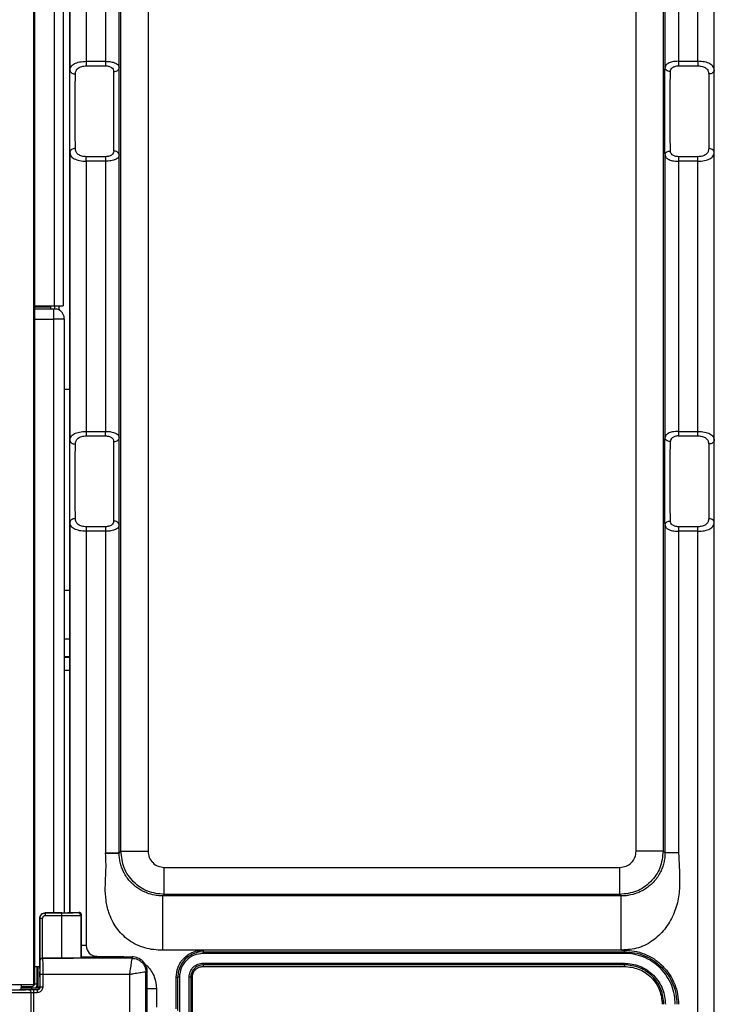
# Model space of a CAD drawing. Units: millimetres. Extents: x 59 to 1388, y 57 to 1231.
# Drawn here: x 1227 to 1355, y 286 to 468 of the extents above; entities that cross this region are included whole.
import ezdxf

# ---------------------------------------------------------------- set-up
doc = ezdxf.new("R2010")
doc.units = ezdxf.units.MM

msp = doc.modelspace()

# ---------------------------------------------------------------- linework, layer by layer
at = {"color": 7, "linetype": 'Continuous', "lineweight": 25}
for p, q in [((1232.98, 415.35), (1232.98, 555.75)), ((1234.58, 555.75), (1234.58, 415.35)), ((1235.78, 303.35), (1235.78, 555.43)), ((1235.81, 555.43), (1235.81, 458.8)), ((1238.81, 555.43), (1238.81, 460.45)), ((1351.76, 460.45), (1351.76, 555.43)), ((1354.76, 458.8), (1354.76, 555.43)), ((1354.78, 198.23), (1354.78, 555.43)), ((1242.39, 537.32), (1242.39, 460.45)), ((1244.89, 459.29), (1244.89, 537.32)), ((1245.22, 314.67), (1245.22, 536.99)), ((1250.22, 536.99), (1250.22, 314.67)), ((1340.34, 314.67), (1340.34, 536.99)), ((1345.34, 536.99), (1345.34, 314.67)), ((1345.68, 459.29), (1345.68, 537.32)), ((1348.18, 537.32), (1348.18, 460.45)), ((1229.1, 526.49), (1229.1, 290.07)), ((1229.3, 290.07), (1229.3, 526.66)), ((1238.81, 460.45), (1242.39, 460.45)), ((1348.18, 460.45), (1351.76, 460.45)), ((1238.81, 459.61), (1242.39, 459.61)), ((1348.18, 459.61), (1351.76, 459.61)), ((1235.81, 443.66), (1235.81, 390.5)), ((1354.76, 390.5), (1354.76, 443.66)), ((1242.39, 442.85), (1238.81, 442.85)), ((1238.81, 442.01), (1238.81, 392.15)), ((1242.39, 442.01), (1238.81, 442.01)), ((1242.39, 442.01), (1242.39, 392.15)), ((1244.89, 390.99), (1244.89, 443.17)), ((1345.68, 390.99), (1345.68, 443.17)), ((1351.76, 442.85), (1348.18, 442.85)), ((1348.18, 442.01), (1348.18, 392.15)), ((1351.76, 442.01), (1348.18, 442.01)), ((1351.76, 392.15), (1351.76, 442.01)), ((1229.3, 415.36), (1229.49, 415.35)), ((1229.3, 415.36), (1229.49, 415.35)), ((1229.49, 415.35), (1232.98, 415.35)), ((1229.49, 415.35), (1229.49, 415.35)), ((1232.28, 415.14), (1232.28, 415.35)), ((1232.78, 414.71), (1232.28, 414.68)), ((1232.98, 415.35), (1232.98, 414.85)), ((1232.98, 415.35), (1232.98, 414.85)), ((1232.98, 415.35), (1234.58, 415.35)), ((1232.98, 414.85), (1232.99, 414.72)), ((1232.98, 414.85), (1232.99, 414.72)), ((1232.98, 414.85), (1232.98, 414.85)), ((1233.78, 415.35), (1233.78, 414.85)), ((1234.78, 412.85), (1232.78, 412.85)), ((1234.78, 303.26), (1234.78, 412.85)), ((1235.78, 399.85), (1234.78, 399.85)), ((1235.78, 395.85), (1235.78, 395.85)), ((1235.78, 395.85), (1235.78, 395.85)), ((1238.81, 392.15), (1242.39, 392.15)), ((1238.81, 391.31), (1242.39, 391.31)), ((1348.18, 392.15), (1351.76, 392.15)), ((1348.18, 391.31), (1351.76, 391.31)), ((1242.39, 374.55), (1238.81, 374.55)), ((1244.89, 314.33), (1244.89, 374.87)), ((1345.68, 314.33), (1345.68, 374.87)), ((1351.76, 374.55), (1348.18, 374.55)), ((1354.76, 198.23), (1354.76, 375.36)), ((1238.81, 373.71), (1238.81, 297.23)), ((1242.39, 373.71), (1238.81, 373.71)), ((1242.39, 373.71), (1242.39, 314.33)), ((1348.18, 373.71), (1348.18, 314.33)), ((1351.76, 373.71), (1348.18, 373.71)), ((1351.76, 198.23), (1351.76, 373.71)), ((1235.78, 366.85), (1235.78, 366.85)), ((1235.78, 366.85), (1235.78, 366.85)), ((1234.78, 362.85), (1235.78, 362.85)), ((1244.89, 314.33), (1245.22, 314.67)), ((1345.34, 314.67), (1345.68, 314.33)), ((1242.39, 314.31), (1242.39, 314.33)), ((1244.89, 314.31), (1244.89, 314.33)), ((1253.22, 311.67), (1337.34, 311.67)), ((1252.96, 306.4), (1253.22, 306.67)), ((1337.61, 306.4), (1252.96, 306.4)), ((1337.34, 306.67), (1253.22, 306.67)), ((1337.61, 306.4), (1337.34, 306.67)), ((1230.22, 302.26), (1230.22, 293.46)), ((1230.24, 302.24), (1230.22, 302.26)), ((1230.24, 294.44), (1230.24, 302.24)), ((1230.74, 294.93), (1230.74, 302.24)), ((1231.24, 303.24), (1231.22, 303.26)), ((1234.3, 303.26), (1231.22, 303.26)), ((1234.3, 303.24), (1231.24, 303.24)), ((1234.3, 302.74), (1231.24, 302.74)), ((1234.3, 294.93), (1234.3, 302.74)), ((1235.3, 303.27), (1235.47, 303.35)), ((1235.47, 303.35), (1237.47, 303.35)), ((1237.47, 303.35), (1237.3, 303.27)), ((1237.97, 302.85), (1237.8, 302.77)), ((1237.8, 302.77), (1237.8, 294.99)), ((1237.97, 295.16), (1237.97, 302.85)), ((1260.4, 296.4), (1252.96, 296.4)), ((1337.61, 296.4), (1260.41, 296.4)), ((1337.66, 296.4), (1337.61, 296.4)), ((1337.66, 296.4), (1338.18, 296.4)), ((1230.26, 294.4), (1230.24, 294.44)), ((1230.75, 294.93), (1230.74, 294.93)), ((1230.76, 294.9), (1230.75, 294.93)), ((1230.75, 294.93), (1234.3, 294.93)), ((1247.28, 294.9), (1230.76, 294.9)), ((1237.8, 294.99), (1237.97, 295.16)), ((1237.97, 295.16), (1247.28, 295.16)), ((1237.97, 295.16), (1237.97, 295.16)), ((1240.78, 295.25), (1245.78, 295.25)), ((1247.28, 295.16), (1247.28, 294.9)), ((1260.41, 296.1), (1338.18, 296.1)), ((1338.18, 295.8), (1260.41, 295.8)), ((1229.3, 293.35), (1230.22, 293.35)), ((1229.78, 290.2), (1229.78, 293.35)), ((1260.41, 294), (1338.18, 294)), ((1338.18, 293.7), (1260.41, 293.7)), ((1260.41, 293.4), (1338.18, 293.4)), ((1230.23, 292.46), (1230.25, 292.41)), ((1230.26, 291.41), (1230.26, 289.59)), ((1230.28, 289.56), (1230.28, 291.9)), ((1230.78, 291.9), (1230.78, 289.56)), ((1246.84, 291.9), (1230.78, 291.9)), ((1246.84, 273.85), (1246.84, 291.9)), ((1249.84, 273.85), (1249.84, 292.35)), ((1250.09, 292.35), (1249.84, 292.35)), ((1250.09, 273.85), (1250.09, 292.35)), ((1255.41, 291.4), (1255.71, 291.4)), ((1256.01, 291.4), (1255.71, 291.4)), ((1256.01, 291.4), (1256.01, 282.35)), ((1258.11, 291.4), (1257.81, 291.4)), ((1257.81, 282.35), (1257.81, 291.4)), ((1258.11, 291.4), (1258.11, 282.35)), ((1258.11, 291.4), (1258.41, 291.4)), ((1258.41, 282.35), (1258.41, 291.4)), ((1226.8, 290.07), (1226.77, 289.08)), ((1230.2, 289.35), (1226.78, 289.35)), ((1229.76, 289.09), (1228.78, 289.09)), ((1229.78, 289.06), (1229.09, 289.06)), ((1229.1, 290.07), (1229.3, 290.07)), ((1230.26, 289.55), (1229.53, 289.55)), ((1229.76, 289.09), (1229.78, 289.06)), ((1230.26, 289.59), (1230.28, 289.56)), ((1228.65, 267.07), (1228.65, 288.55)), ((1229.09, 288.56), (1229.09, 267.07)), ((1229.09, 288.56), (1229.78, 288.56))]:
    msp.add_line(p, q, dxfattribs=at)
at = {"color": 8, "linetype": 'Continuous', "lineweight": 25}
for p, q in [((1229.3, 415.14), (1232.28, 415.14)), ((1232.28, 414.68), (1229.3, 414.68)), ((1229.3, 412.85), (1232.78, 412.85)), ((1232.78, 412.85), (1232.78, 303.26)), ((1235.78, 394.85), (1235.78, 394.85)), ((1235.81, 375.36), (1235.81, 303.35)), ((1235.78, 367.85), (1235.78, 367.85)), ((1235.78, 353.8), (1234.78, 353.8)), ((1234.78, 350.62), (1235.78, 350.62)), ((1234.78, 350.46), (1235.78, 350.46)), ((1235.78, 347.99), (1234.78, 347.99)), ((1238.81, 297.23), (1237.97, 297.23)), ((1240.78, 295.25), (1240.78, 295.16)), ((1245.78, 295.25), (1246.29, 295.16)), ((1245.78, 295.25), (1245.78, 295.16)), ((1229.94, 289.55), (1229.96, 293.35)), ((1255.41, 285.54), (1255.41, 291.4)), ((1255.71, 285.23), (1255.71, 291.4)), ((1226.79, 289.67), (1228.79, 289.7)), ((1229.76, 289.55), (1229.76, 290.03)), ((1251.81, 289.23), (1250.09, 289.23)), ((1251.81, 289.23), (1251.81, 285.89))]:
    msp.add_line(p, q, dxfattribs=at)
at = {"color": 7, "linetype": 'Continuous', "lineweight": 25, "flags": 128}
for points in [[(1232.28, 414.68), (1232.28, 414.72), (1232.28, 414.76), (1232.28, 414.81), (1232.28, 414.87), (1232.28, 414.93), (1232.28, 415), (1232.28, 415.07), (1232.28, 415.14)], [(1232.78, 414.71), (1232.78, 414.58), (1232.78, 414.42), (1232.78, 414.21), (1232.78, 413.98), (1232.78, 413.72), (1232.78, 413.44), (1232.78, 413.15), (1232.78, 412.85)], [(1235.78, 395.85), (1235.78, 395.83), (1235.78, 395.78), (1235.78, 395.68), (1235.78, 395.56), (1235.78, 395.41), (1235.78, 395.23), (1235.78, 395.05), (1235.78, 394.85)], [(1235.78, 367.85), (1235.78, 367.66), (1235.78, 367.47), (1235.78, 367.3), (1235.78, 367.14), (1235.78, 367.02), (1235.78, 366.93), (1235.78, 366.87), (1235.78, 366.85)], [(1260.41, 295.8), (1260.41, 295.84), (1260.41, 295.88), (1260.41, 295.92), (1260.41, 295.96), (1260.41, 296), (1260.41, 296.03), (1260.41, 296.07), (1260.41, 296.1)], [(1338.18, 294), (1338.18, 293.96), (1338.18, 293.92), (1338.18, 293.88), (1338.18, 293.84), (1338.18, 293.8), (1338.18, 293.77), (1338.18, 293.73), (1338.18, 293.7)], [(1338.18, 293.4), (1338.18, 293.44), (1338.18, 293.48), (1338.18, 293.52), (1338.18, 293.56), (1338.18, 293.6), (1338.18, 293.63), (1338.18, 293.67), (1338.18, 293.7)]]:
    msp.add_lwpolyline(points, dxfattribs=at)
at = {"color": 7, "linetype": 'Continuous', "lineweight": 25}
for centre, radius, start, end in [((1234.28, 414.85), 0.5, 179.9998, 233.1301), ((1232.78, 412.85), 2, 359.9998, 60.1103), ((1232.78, 412.85), 2, 49.4584, 53.1301), ((1240.78, 297.23), 1.97, 179.9998, 270), ((1260.41, 291.4), 5, 90, 90.1556), ((1247.28, 292.35), 2.81, 359.9998, 90), ((1260.41, 291.4), 4.7, 90, 179.9998), ((1260.41, 291.4), 2.3, 90, 179.9998), ((1229.76, 289.59), 0.5, 270.0018, 0.0048)]:
    msp.add_arc(centre, radius, start, end, dxfattribs=at)
for centre, major_axis, ratio, start_param, end_param in [((1230.23, 293.46), (0, 1), 0.00873, 1.570796, 3.124139), ((1230.25, 291.41), (0, 1), 0.00873, 4.712389, 6.265732), ((1228.78, 289.05), (2.5, 0), 0.017455, 1.5708, 2.697478)]:
    msp.add_ellipse(centre, major_axis=major_axis, ratio=ratio, start_param=start_param, end_param=end_param, dxfattribs=at)
for points, knots in [([(1235.81, 458.8), (1235.85, 459.03), (1235.92, 459.49), (1236.44, 459.94), (1237.04, 460.2), (1237.58, 460.34), (1238.18, 460.43), (1238.6, 460.44), (1238.81, 460.45)], [0, 0, 0, 0, 0.246892, 0.496097, 0.624198, 0.750208, 0.875132, 1, 1, 1, 1]), ([(1242.39, 460.45), (1242.56, 460.44), (1242.9, 460.44), (1243.39, 460.37), (1243.84, 460.27), (1244.34, 460.08), (1244.79, 459.77), (1244.86, 459.45), (1244.89, 459.29)], [0, 0, 0, 0, 0.123697, 0.248367, 0.374777, 0.503666, 0.752946, 1, 1, 1, 1]), ([(1348.18, 460.45), (1347.98, 460.44), (1347.59, 460.43), (1347.05, 460.35), (1346.6, 460.23), (1346.14, 460.03), (1345.76, 459.73), (1345.7, 459.43), (1345.68, 459.29)], [0, 0, 0, 0, 0.143322, 0.283021, 0.417069, 0.544534, 0.78076, 1, 1, 1, 1]), ([(1354.76, 458.8), (1354.72, 459.03), (1354.65, 459.49), (1354.13, 459.94), (1353.53, 460.2), (1352.99, 460.34), (1352.39, 460.43), (1351.97, 460.44), (1351.76, 460.45)], [0, 0, 0, 0, 0.2469, 0.496105, 0.624208, 0.750218, 0.875139, 1, 1, 1, 1]), ([(1235.81, 443.66), (1235.81, 444.19), (1235.8, 445.25), (1235.79, 447.13), (1235.78, 449.14), (1235.78, 451.23), (1235.78, 453.32), (1235.79, 455.32), (1235.8, 457.2), (1235.81, 458.27), (1235.81, 458.8)], [0, 0, 0, 0, 0.125006, 0.250006, 0.375, 0.499997, 0.624995, 0.74999, 0.874991, 1, 1, 1, 1]), ([(1235.81, 458.8), (1235.83, 458.7), (1235.87, 458.49), (1236.14, 458.27), (1236.47, 458.13), (1236.7, 458.12), (1236.81, 458.11)], [0, 0, 0, 0, 0.279609, 0.559251, 0.779625, 1, 1, 1, 1]), ([(1236.81, 444.35), (1236.81, 444.85), (1236.8, 445.84), (1236.79, 447.39), (1236.79, 448.79), (1236.78, 450.01), (1236.78, 451.23), (1236.78, 452.45), (1236.79, 453.66), (1236.79, 455.06), (1236.8, 456.61), (1236.81, 457.61), (1236.81, 458.11)], [0, 0, 0, 0, 0.1297003, 0.2562348, 0.3388997, 0.4201538, 0.4999972, 0.5798423, 0.6610985, 0.7437648, 0.8703001, 1, 1, 1, 1]), ([(1236.81, 458.11), (1236.83, 458.32), (1236.88, 458.73), (1237.22, 459.14), (1237.63, 459.38), (1237.99, 459.51), (1238.39, 459.59), (1238.67, 459.6), (1238.81, 459.61)], [0, 0, 0, 0, 0.25626, 0.50621, 0.630903, 0.753241, 0.876609, 1, 1, 1, 1]), ([(1242.39, 459.61), (1242.49, 459.61), (1242.7, 459.6), (1243, 459.54), (1243.27, 459.45), (1243.57, 459.28), (1243.83, 458.99), (1243.87, 458.7), (1243.89, 458.55)], [0, 0, 0, 0, 0.122846, 0.245902, 0.368315, 0.492924, 0.743344, 1, 1, 1, 1]), ([(1243.89, 458.55), (1244.04, 458.57), (1244.33, 458.6), (1244.66, 458.79), (1244.85, 459.03), (1244.88, 459.2), (1244.89, 459.29)], [0, 0, 0, 0, 0.279609, 0.559251, 0.779625, 1, 1, 1, 1]), ([(1243.89, 443.9), (1243.9, 444.42), (1243.9, 445.45), (1243.91, 447.3), (1243.92, 449.24), (1243.92, 451.23), (1243.92, 453.21), (1243.91, 455.15), (1243.9, 457.01), (1243.9, 458.03), (1243.89, 458.55)], [0, 0, 0, 0, 0.130633, 0.257511, 0.380633, 0.5, 0.619365, 0.742487, 0.869366, 1, 1, 1, 1]), ([(1244.89, 443.17), (1244.9, 443.71), (1244.9, 444.81), (1244.91, 446.8), (1244.92, 448.97), (1244.92, 451.23), (1244.92, 453.49), (1244.91, 455.65), (1244.9, 457.65), (1244.9, 458.74), (1244.89, 459.29)], [0, 0, 0, 0, 0.125012, 0.250012, 0.375004, 0.5, 0.624996, 0.749987, 0.874988, 1, 1, 1, 1]), ([(1345.68, 443.17), (1345.67, 443.71), (1345.66, 444.81), (1345.65, 446.8), (1345.65, 448.97), (1345.65, 451.23), (1345.65, 453.49), (1345.65, 455.65), (1345.66, 457.65), (1345.67, 458.74), (1345.68, 459.29)], [0, 0, 0, 0, 0.125012, 0.250013, 0.375004, 0.5, 0.624996, 0.749987, 0.874988, 1, 1, 1, 1]), ([(1346.68, 458.55), (1346.53, 458.57), (1346.24, 458.6), (1345.91, 458.79), (1345.71, 459.03), (1345.69, 459.2), (1345.68, 459.29)], [0, 0, 0, 0, 0.2796092, 0.559251, 0.7796249, 1, 1, 1, 1]), ([(1346.68, 443.9), (1346.67, 444.42), (1346.66, 445.45), (1346.65, 447.3), (1346.65, 449.24), (1346.65, 451.23), (1346.65, 453.21), (1346.65, 455.15), (1346.66, 457.01), (1346.67, 458.03), (1346.68, 458.55)], [0, 0, 0, 0, 0.130634, 0.257512, 0.380635, 0.5, 0.619365, 0.742487, 0.869366, 1, 1, 1, 1]), ([(1346.68, 458.55), (1346.69, 458.68), (1346.72, 458.95), (1346.95, 459.23), (1347.23, 459.41), (1347.51, 459.52), (1347.83, 459.6), (1348.06, 459.6), (1348.18, 459.61)], [0, 0, 0, 0, 0.228192, 0.466494, 0.596529, 0.724196, 0.862348, 1, 1, 1, 1]), ([(1351.76, 459.61), (1351.9, 459.6), (1352.18, 459.59), (1352.58, 459.51), (1352.94, 459.38), (1353.34, 459.14), (1353.69, 458.73), (1353.73, 458.32), (1353.76, 458.11)], [0, 0, 0, 0, 0.123386, 0.246757, 0.36908, 0.493786, 0.74373, 1, 1, 1, 1]), ([(1354.76, 458.8), (1354.74, 458.71), (1354.71, 458.53), (1354.48, 458.3), (1354.15, 458.14), (1353.89, 458.12), (1353.76, 458.11)], [0, 0, 0, 0, 0.249992, 0.5, 0.750008, 1, 1, 1, 1]), ([(1353.76, 458.11), (1353.76, 457.61), (1353.77, 456.61), (1353.78, 454.88), (1353.78, 453.07), (1353.78, 451.23), (1353.78, 449.39), (1353.78, 447.58), (1353.77, 445.84), (1353.76, 444.85), (1353.76, 444.35)], [0, 0, 0, 0, 0.129752, 0.256336, 0.379752, 0.5, 0.62025, 0.743667, 0.87025, 1, 1, 1, 1]), ([(1354.76, 443.66), (1354.76, 444.19), (1354.77, 445.25), (1354.78, 447.13), (1354.78, 449.14), (1354.78, 451.23), (1354.78, 453.32), (1354.78, 455.32), (1354.77, 457.2), (1354.76, 458.27), (1354.76, 458.8)], [0, 0, 0, 0, 0.125008, 0.250008, 0.375003, 0.5, 0.624997, 0.749992, 0.874992, 1, 1, 1, 1]), ([(1236.81, 444.35), (1236.68, 444.34), (1236.42, 444.31), (1236.09, 444.16), (1235.86, 443.93), (1235.83, 443.75), (1235.81, 443.66)], [0, 0, 0, 0, 0.249992, 0.5, 0.750008, 1, 1, 1, 1]), ([(1235.81, 443.66), (1235.85, 443.43), (1235.92, 442.96), (1236.44, 442.52), (1237.04, 442.26), (1237.58, 442.11), (1238.18, 442.02), (1238.6, 442.01), (1238.81, 442.01)], [0, 0, 0, 0, 0.2469, 0.496105, 0.624208, 0.750218, 0.875139, 1, 1, 1, 1]), ([(1238.81, 442.85), (1238.67, 442.85), (1238.39, 442.86), (1237.99, 442.94), (1237.63, 443.07), (1237.22, 443.31), (1236.88, 443.73), (1236.83, 444.14), (1236.81, 444.35)], [0, 0, 0, 0, 0.1233861, 0.2467567, 0.3690796, 0.4937858, 0.7437298, 1, 1, 1, 1]), ([(1243.89, 443.9), (1243.87, 443.76), (1243.83, 443.47), (1243.57, 443.18), (1243.27, 443.01), (1243, 442.92), (1242.7, 442.86), (1242.49, 442.85), (1242.39, 442.85)], [0, 0, 0, 0, 0.256688, 0.507107, 0.631691, 0.754109, 0.877145, 1, 1, 1, 1]), ([(1244.89, 443.17), (1244.87, 443.28), (1244.83, 443.49), (1244.56, 443.73), (1244.24, 443.87), (1244.01, 443.89), (1243.89, 443.9)], [0, 0, 0, 0, 0.279609, 0.559251, 0.779625, 1, 1, 1, 1]), ([(1345.68, 443.17), (1345.7, 443.28), (1345.74, 443.49), (1346, 443.73), (1346.33, 443.87), (1346.56, 443.89), (1346.68, 443.9)], [0, 0, 0, 0, 0.279609, 0.559251, 0.779625, 1, 1, 1, 1]), ([(1348.18, 442.85), (1348.06, 442.85), (1347.83, 442.86), (1347.51, 442.93), (1347.23, 443.04), (1346.95, 443.22), (1346.72, 443.51), (1346.69, 443.77), (1346.68, 443.9)], [0, 0, 0, 0, 0.137445, 0.275427, 0.403039, 0.533023, 0.771534, 1, 1, 1, 1]), ([(1353.76, 444.35), (1353.73, 444.14), (1353.69, 443.73), (1353.34, 443.31), (1352.94, 443.07), (1352.58, 442.94), (1352.18, 442.86), (1351.9, 442.85), (1351.76, 442.85)], [0, 0, 0, 0, 0.25626, 0.50621, 0.630903, 0.753241, 0.876609, 1, 1, 1, 1]), ([(1351.76, 442.01), (1351.97, 442.01), (1352.39, 442.02), (1352.99, 442.11), (1353.53, 442.26), (1354.13, 442.52), (1354.65, 442.96), (1354.72, 443.43), (1354.76, 443.66)], [0, 0, 0, 0, 0.124868, 0.249792, 0.375802, 0.503903, 0.753108, 1, 1, 1, 1]), ([(1354.76, 443.66), (1354.74, 443.76), (1354.7, 443.96), (1354.43, 444.19), (1354.1, 444.32), (1353.87, 444.34), (1353.76, 444.35)], [0, 0, 0, 0, 0.279609, 0.559251, 0.779625, 1, 1, 1, 1]), ([(1244.89, 443.17), (1244.86, 443.01), (1244.79, 442.69), (1244.34, 442.37), (1243.84, 442.19), (1243.39, 442.08), (1242.9, 442.02), (1242.56, 442.01), (1242.39, 442.01)], [0, 0, 0, 0, 0.247087, 0.496366, 0.625238, 0.751637, 0.876302, 1, 1, 1, 1]), ([(1345.68, 443.17), (1345.7, 443.03), (1345.76, 442.73), (1346.14, 442.42), (1346.6, 442.22), (1347.06, 442.1), (1347.59, 442.02), (1347.98, 442.01), (1348.18, 442.01)], [0, 0, 0, 0, 0.219496, 0.455949, 0.583384, 0.717348, 0.856893, 1, 1, 1, 1]), ([(1233.78, 414.59), (1233.67, 414.63), (1233.46, 414.72), (1233.08, 414.74), (1232.85, 414.72), (1232.78, 414.71)], [0, 0, 0, 0, 0.420095, 0.840791, 1, 1, 1, 1]), ([(1235.81, 390.5), (1235.85, 390.73), (1235.92, 391.19), (1236.44, 391.64), (1237.04, 391.9), (1237.58, 392.04), (1238.18, 392.13), (1238.6, 392.14), (1238.81, 392.15)], [0, 0, 0, 0, 0.246873, 0.496106, 0.624202, 0.750209, 0.875132, 1, 1, 1, 1]), ([(1236.81, 389.81), (1236.83, 390.02), (1236.88, 390.43), (1237.22, 390.84), (1237.63, 391.08), (1237.99, 391.21), (1238.39, 391.29), (1238.67, 391.3), (1238.81, 391.31)], [0, 0, 0, 0, 0.256271, 0.506215, 0.630909, 0.753244, 0.876608, 1, 1, 1, 1]), ([(1242.39, 392.15), (1242.56, 392.14), (1242.9, 392.14), (1243.39, 392.07), (1243.84, 391.97), (1244.34, 391.78), (1244.79, 391.47), (1244.86, 391.15), (1244.89, 390.99)], [0, 0, 0, 0, 0.123759, 0.24846, 0.374871, 0.50373, 0.752856, 1, 1, 1, 1]), ([(1242.39, 391.31), (1242.49, 391.31), (1242.7, 391.3), (1243, 391.24), (1243.27, 391.15), (1243.57, 390.98), (1243.83, 390.69), (1243.87, 390.4), (1243.89, 390.25)], [0, 0, 0, 0, 0.1228464, 0.245892, 0.3682932, 0.4928943, 0.7433136, 1, 1, 1, 1]), ([(1243.89, 390.25), (1244.04, 390.27), (1244.33, 390.3), (1244.66, 390.49), (1244.85, 390.73), (1244.88, 390.9), (1244.89, 390.99)], [0, 0, 0, 0, 0.279609, 0.559251, 0.779625, 1, 1, 1, 1]), ([(1244.89, 374.87), (1244.9, 375.41), (1244.9, 376.51), (1244.91, 378.51), (1244.92, 380.67), (1244.92, 382.93), (1244.92, 385.19), (1244.91, 387.35), (1244.9, 389.35), (1244.9, 390.44), (1244.89, 390.99)], [0, 0, 0, 0, 0.124999, 0.250001, 0.374999, 0.5, 0.625001, 0.749999, 0.875001, 1, 1, 1, 1]), ([(1345.68, 374.87), (1345.67, 375.41), (1345.66, 376.51), (1345.65, 378.51), (1345.65, 380.67), (1345.65, 382.93), (1345.65, 385.19), (1345.65, 387.35), (1345.66, 389.35), (1345.67, 390.44), (1345.68, 390.99)], [0, 0, 0, 0, 0.124999, 0.250001, 0.374999, 0.5, 0.625001, 0.749999, 0.875001, 1, 1, 1, 1]), ([(1348.18, 392.15), (1347.98, 392.14), (1347.59, 392.13), (1347.05, 392.05), (1346.6, 391.93), (1346.14, 391.73), (1345.76, 391.43), (1345.7, 391.13), (1345.68, 390.99)], [0, 0, 0, 0, 0.143373, 0.283114, 0.417188, 0.544662, 0.780854, 1, 1, 1, 1]), ([(1346.68, 390.25), (1346.53, 390.27), (1346.24, 390.3), (1345.91, 390.49), (1345.71, 390.73), (1345.69, 390.9), (1345.68, 390.99)], [0, 0, 0, 0, 0.279609, 0.559251, 0.779625, 1, 1, 1, 1]), ([(1348.18, 391.31), (1348.06, 391.3), (1347.83, 391.3), (1347.51, 391.22), (1347.23, 391.11), (1346.95, 390.93), (1346.72, 390.65), (1346.69, 390.38), (1346.68, 390.25)], [0, 0, 0, 0, 0.137697, 0.275895, 0.40358, 0.533633, 0.771905, 1, 1, 1, 1]), ([(1351.76, 392.15), (1351.97, 392.14), (1352.39, 392.13), (1352.99, 392.04), (1353.53, 391.9), (1354.13, 391.64), (1354.65, 391.19), (1354.72, 390.73), (1354.76, 390.5)], [0, 0, 0, 0, 0.124865, 0.249787, 0.375796, 0.503895, 0.753127, 1, 1, 1, 1]), ([(1351.76, 391.31), (1351.9, 391.3), (1352.18, 391.29), (1352.58, 391.21), (1352.94, 391.08), (1353.34, 390.84), (1353.69, 390.43), (1353.73, 390.02), (1353.76, 389.81)], [0, 0, 0, 0, 0.123386, 0.246757, 0.36908, 0.493786, 0.74373, 1, 1, 1, 1]), ([(1235.81, 375.36), (1235.81, 375.89), (1235.8, 376.95), (1235.79, 378.83), (1235.78, 380.84), (1235.78, 382.93), (1235.78, 385.02), (1235.79, 387.02), (1235.8, 388.9), (1235.81, 389.97), (1235.81, 390.5)], [0, 0, 0, 0, 0.125002, 0.250001, 0.374999, 0.500001, 0.625, 0.749998, 0.875, 1, 1, 1, 1]), ([(1235.81, 390.5), (1235.83, 390.41), (1235.86, 390.23), (1236.09, 390), (1236.42, 389.84), (1236.68, 389.82), (1236.81, 389.81)], [0, 0, 0, 0, 0.249992, 0.5, 0.750008, 1, 1, 1, 1]), ([(1236.81, 376.05), (1236.81, 376.55), (1236.8, 377.54), (1236.79, 379.28), (1236.78, 381.09), (1236.78, 382.93), (1236.78, 384.77), (1236.79, 386.58), (1236.8, 388.31), (1236.81, 389.31), (1236.81, 389.81)], [0, 0, 0, 0, 0.12975, 0.256334, 0.379751, 0.5, 0.620248, 0.743664, 0.870248, 1, 1, 1, 1]), ([(1243.89, 375.6), (1243.9, 376.12), (1243.9, 377.15), (1243.91, 379), (1243.92, 380.94), (1243.92, 382.93), (1243.92, 384.91), (1243.91, 386.85), (1243.9, 388.71), (1243.9, 389.73), (1243.89, 390.25)], [0, 0, 0, 0, 0.130634, 0.257513, 0.380635, 0.5, 0.619366, 0.742489, 0.869367, 1, 1, 1, 1]), ([(1346.68, 375.6), (1346.67, 376.12), (1346.66, 377.15), (1346.65, 379), (1346.65, 380.94), (1346.65, 382.93), (1346.65, 384.91), (1346.65, 386.85), (1346.66, 388.71), (1346.67, 389.73), (1346.68, 390.25)], [0, 0, 0, 0, 0.130634, 0.257512, 0.380635, 0.5, 0.619365, 0.742487, 0.869366, 1, 1, 1, 1]), ([(1354.76, 390.5), (1354.74, 390.41), (1354.71, 390.23), (1354.48, 390), (1354.15, 389.84), (1353.89, 389.82), (1353.76, 389.81)], [0, 0, 0, 0, 0.249992, 0.5, 0.750008, 1, 1, 1, 1]), ([(1353.76, 389.81), (1353.76, 389.31), (1353.77, 388.31), (1353.78, 386.58), (1353.78, 384.77), (1353.78, 382.93), (1353.78, 381.09), (1353.78, 379.28), (1353.77, 377.54), (1353.76, 376.55), (1353.76, 376.05)], [0, 0, 0, 0, 0.1297515, 0.2563356, 0.3797519, 0.5, 0.6202499, 0.7436668, 0.8702503, 1, 1, 1, 1]), ([(1354.76, 375.36), (1354.76, 375.89), (1354.77, 376.95), (1354.78, 378.83), (1354.78, 380.84), (1354.78, 382.93), (1354.78, 385.02), (1354.78, 387.02), (1354.77, 388.9), (1354.76, 389.97), (1354.76, 390.5)], [0, 0, 0, 0, 0.124999, 0.25, 0.374999, 0.5, 0.625, 0.75, 0.875, 1, 1, 1, 1]), ([(1236.81, 376.05), (1236.66, 376.03), (1236.37, 376.01), (1236.04, 375.82), (1235.85, 375.6), (1235.82, 375.44), (1235.81, 375.36)], [0, 0, 0, 0, 0.279609, 0.559251, 0.779625, 1, 1, 1, 1]), ([(1238.81, 373.71), (1238.6, 373.71), (1238.18, 373.72), (1237.58, 373.81), (1237.04, 373.96), (1236.44, 374.22), (1235.92, 374.67), (1235.85, 375.13), (1235.81, 375.36)], [0, 0, 0, 0, 0.124865, 0.249788, 0.3758, 0.503904, 0.753111, 1, 1, 1, 1]), ([(1238.81, 374.55), (1238.67, 374.55), (1238.39, 374.56), (1237.99, 374.64), (1237.63, 374.77), (1237.22, 375.01), (1236.88, 375.43), (1236.83, 375.84), (1236.81, 376.05)], [0, 0, 0, 0, 0.123385, 0.24676, 0.369086, 0.493791, 0.743741, 1, 1, 1, 1]), ([(1243.89, 375.6), (1243.87, 375.46), (1243.83, 375.17), (1243.57, 374.88), (1243.27, 374.71), (1243, 374.62), (1242.7, 374.56), (1242.49, 374.55), (1242.39, 374.55)], [0, 0, 0, 0, 0.256658, 0.507079, 0.63167, 0.754101, 0.877148, 1, 1, 1, 1]), ([(1244.89, 374.87), (1244.86, 374.71), (1244.79, 374.39), (1244.34, 374.07), (1243.84, 373.89), (1243.39, 373.78), (1242.9, 373.72), (1242.56, 373.71), (1242.39, 373.71)], [0, 0, 0, 0, 0.247056, 0.496337, 0.625221, 0.751629, 0.876299, 1, 1, 1, 1]), ([(1244.89, 374.87), (1244.87, 374.98), (1244.83, 375.19), (1244.56, 375.43), (1244.24, 375.57), (1244.01, 375.59), (1243.89, 375.6)], [0, 0, 0, 0, 0.279609, 0.559251, 0.779625, 1, 1, 1, 1]), ([(1345.68, 374.87), (1345.7, 374.98), (1345.74, 375.19), (1346, 375.43), (1346.33, 375.57), (1346.56, 375.59), (1346.68, 375.6)], [0, 0, 0, 0, 0.279609, 0.559251, 0.779625, 1, 1, 1, 1]), ([(1345.68, 374.87), (1345.7, 374.73), (1345.76, 374.43), (1346.13, 374.13), (1346.6, 373.93), (1347.05, 373.81), (1347.59, 373.72), (1347.98, 373.71), (1348.18, 373.71)], [0, 0, 0, 0, 0.218606, 0.454429, 0.581865, 0.716084, 0.856157, 1, 1, 1, 1]), ([(1348.18, 374.55), (1348.06, 374.55), (1347.83, 374.56), (1347.51, 374.63), (1347.23, 374.74), (1346.95, 374.93), (1346.72, 375.21), (1346.69, 375.47), (1346.68, 375.6)], [0, 0, 0, 0, 0.138064, 0.276659, 0.404395, 0.534537, 0.772456, 1, 1, 1, 1]), ([(1353.76, 376.05), (1353.73, 375.84), (1353.69, 375.43), (1353.34, 375.01), (1352.94, 374.77), (1352.58, 374.64), (1352.18, 374.56), (1351.9, 374.55), (1351.76, 374.55)], [0, 0, 0, 0, 0.25626, 0.50621, 0.630903, 0.753241, 0.876609, 1, 1, 1, 1]), ([(1351.76, 373.71), (1351.97, 373.71), (1352.39, 373.72), (1352.99, 373.81), (1353.53, 373.96), (1354.13, 374.22), (1354.65, 374.67), (1354.72, 375.13), (1354.76, 375.36)], [0, 0, 0, 0, 0.124868, 0.249792, 0.375802, 0.503903, 0.753108, 1, 1, 1, 1]), ([(1354.76, 375.36), (1354.74, 375.46), (1354.7, 375.66), (1354.43, 375.89), (1354.1, 376.02), (1353.87, 376.04), (1353.76, 376.05)], [0, 0, 0, 0, 0.279609, 0.559251, 0.779625, 1, 1, 1, 1]), ([(1253.22, 306.67), (1252.17, 306.79), (1250.08, 307.03), (1247.43, 308.88), (1245.58, 311.52), (1245.34, 313.62), (1245.22, 314.67)], [0, 0, 0, 0, 0.2500028, 0.5000033, 0.7500021, 1, 1, 1, 1]), ([(1250.22, 314.67), (1250.27, 314.27), (1250.36, 313.49), (1251.05, 312.5), (1252.04, 311.8), (1252.83, 311.71), (1253.22, 311.67)], [0, 0, 0, 0, 0.25007, 0.499937, 0.749884, 1, 1, 1, 1]), ([(1345.34, 314.67), (1345.22, 313.62), (1344.98, 311.52), (1343.13, 308.88), (1340.49, 307.03), (1338.39, 306.79), (1337.34, 306.67)], [0, 0, 0, 0, 0.250002, 0.500003, 0.750002, 1, 1, 1, 1]), ([(1337.34, 311.67), (1337.74, 311.71), (1338.52, 311.8), (1339.52, 312.5), (1340.21, 313.49), (1340.3, 314.27), (1340.34, 314.67)], [0, 0, 0, 0, 0.25007, 0.499937, 0.749884, 1, 1, 1, 1]), ([(1252.96, 296.4), (1252.4, 296.41), (1251.29, 296.44), (1249.1, 296.87), (1247.07, 297.84), (1245.4, 299.26), (1244.38, 300.49), (1243.56, 301.86), (1242.86, 303.55), (1242.41, 305.59), (1242.29, 307.92), (1242.43, 310.11), (1242.49, 312.24), (1242.43, 313.6), (1242.39, 314.31)], [0, 0, 0, 0, 0.069066, 0.138612, 0.276359, 0.343353, 0.411063, 0.475169, 0.540617, 0.638678, 0.734367, 0.829797, 0.912149, 1, 1, 1, 1]), ([(1242.39, 314.31), (1242.72, 314.31), (1243.37, 314.31), (1244.19, 314.31), (1244.77, 314.31), (1244.85, 314.31), (1244.89, 314.31)], [0, 0, 0, 0, 0.249992, 0.5, 0.750008, 1, 1, 1, 1]), ([(1252.96, 306.4), (1252.79, 306.4), (1252.46, 306.41), (1251.96, 306.46), (1251.12, 306.59), (1250.22, 306.85), (1249.36, 307.23), (1248.81, 307.53), (1248.35, 307.82), (1247.96, 308.1), (1247.44, 308.53), (1246.86, 309.11), (1246.26, 309.87), (1245.78, 310.66), (1245.4, 311.5), (1245.12, 312.36), (1244.97, 313.17), (1244.9, 313.82), (1244.89, 314.15), (1244.89, 314.31)], [0, 0, 0, 0, 0.033024, 0.065986, 0.098523, 0.20363, 0.259581, 0.322592, 0.361372, 0.405375, 0.454642, 0.55376, 0.644352, 0.735964, 0.804283, 0.870177, 0.934745, 0.96722, 1, 1, 1, 1]), ([(1345.68, 314.33), (1345.67, 314.19), (1345.67, 313.88), (1345.61, 313.26), (1345.47, 312.48), (1345.21, 311.62), (1344.84, 310.77), (1344.34, 309.91), (1343.69, 309.09), (1342.94, 308.35), (1342.14, 307.74), (1341.3, 307.26), (1340.32, 306.83), (1339.31, 306.55), (1338.32, 306.42), (1337.85, 306.41), (1337.61, 306.4)], [0, 0, 0, 0, 0.029911, 0.060687, 0.124986, 0.193036, 0.26339, 0.352246, 0.449944, 0.544896, 0.639104, 0.722208, 0.798386, 0.904893, 0.953328, 1, 1, 1, 1]), ([(1348.18, 314.33), (1348.28, 312.61), (1348.44, 309.92), (1348.29, 306.2), (1347.47, 303.26), (1345.96, 300.5), (1343.73, 298.2), (1340.86, 296.61), (1338.72, 296.47), (1337.66, 296.4)], [0, 0, 0, 0, 0.217805, 0.339948, 0.467227, 0.598314, 0.732199, 0.867224, 1, 1, 1, 1]), ([(1348.18, 314.33), (1347.85, 314.33), (1347.2, 314.33), (1346.38, 314.33), (1345.8, 314.33), (1345.72, 314.33), (1345.68, 314.33)], [0, 0, 0, 0, 0.25, 0.5, 0.75, 1, 1, 1, 1]), ([(1252.96, 296.4), (1252.96, 297.05), (1252.96, 298.35), (1252.96, 300.23), (1252.96, 301.96), (1252.96, 303.48), (1252.96, 304.74), (1252.96, 305.67), (1252.96, 306.27), (1252.96, 306.36), (1252.96, 306.4)], [0, 0, 0, 0, 0.125, 0.25, 0.375, 0.5, 0.625, 0.75, 0.875, 1, 1, 1, 1]), ([(1337.61, 296.4), (1337.61, 297.05), (1337.61, 298.35), (1337.61, 300.23), (1337.61, 301.96), (1337.61, 303.48), (1337.61, 304.74), (1337.61, 305.67), (1337.61, 306.27), (1337.61, 306.36), (1337.61, 306.4)], [0, 0, 0, 0, 0.1250002, 0.2500004, 0.3750003, 0.5, 0.6249997, 0.7499996, 0.8749998, 1, 1, 1, 1]), ([(1231.22, 303.26), (1231.09, 303.24), (1230.83, 303.21), (1230.5, 302.98), (1230.27, 302.65), (1230.24, 302.39), (1230.22, 302.26)], [0, 0, 0, 0, 0.249998, 0.499995, 0.749993, 1, 1, 1, 1]), ([(1230.24, 302.24), (1230.26, 302.37), (1230.29, 302.64), (1230.52, 302.97), (1230.85, 303.2), (1231.11, 303.23), (1231.24, 303.24)], [0, 0, 0, 0, 0.250005, 0.500006, 0.750004, 1, 1, 1, 1]), ([(1231.24, 302.74), (1231.18, 302.73), (1231.04, 302.72), (1230.88, 302.6), (1230.76, 302.44), (1230.75, 302.31), (1230.74, 302.24)], [0, 0, 0, 0, 0.249994, 0.500006, 0.749984, 1, 1, 1, 1]), ([(1237.3, 303.27), (1237.25, 303.26), (1237.15, 303.26), (1236.45, 303.25), (1235.47, 303.24), (1234.69, 303.24), (1234.3, 303.24)], [0, 0, 0, 0, 0.250008, 0.499998, 0.74999, 1, 1, 1, 1]), ([(1234.3, 303.26), (1234.41, 303.26), (1234.63, 303.26), (1234.89, 303.26), (1235.08, 303.26), (1235.2, 303.26), (1235.28, 303.27), (1235.29, 303.27), (1235.3, 303.27)], [0, 0, 0, 0, 0.200106, 0.433005, 0.562352, 0.69997, 0.845855, 1, 1, 1, 1]), ([(1237.8, 302.77), (1237.78, 302.77), (1237.73, 302.76), (1237.43, 302.76), (1237.02, 302.75), (1236.37, 302.75), (1235.45, 302.74), (1234.66, 302.74), (1234.3, 302.74)], [0, 0, 0, 0, 0.154147, 0.300033, 0.437652, 0.566999, 0.799897, 1, 1, 1, 1]), ([(1237.97, 302.85), (1237.96, 302.91), (1237.95, 303.04), (1237.86, 303.17), (1237.76, 303.26), (1237.67, 303.31), (1237.57, 303.34), (1237.5, 303.35), (1237.47, 303.35)], [0, 0, 0, 0, 0.232498, 0.47621, 0.602892, 0.732418, 0.864787, 1, 1, 1, 1]), ([(1255.41, 291.4), (1255.48, 292.03), (1255.58, 292.99), (1256.2, 294.16), (1256.84, 294.96), (1257.64, 295.6), (1258.8, 296.23), (1259.77, 296.33), (1260.4, 296.4)], [0, 0, 0, 0, 0.239494, 0.368385, 0.5, 0.631615, 0.760506, 1, 1, 1, 1]), ([(1338.18, 296.4), (1338.79, 296.37), (1340.04, 296.3), (1341.91, 295.74), (1343.7, 294.82), (1345.3, 293.52), (1346.6, 291.92), (1347.52, 290.13), (1348.08, 288.27), (1348.14, 287.01), (1348.18, 286.4)], [0, 0, 0, 0, 0.116516, 0.240011, 0.368641, 0.5, 0.631359, 0.759989, 0.883484, 1, 1, 1, 1]), ([(1230.24, 294.44), (1230.25, 294.49), (1230.26, 294.6), (1230.34, 294.74), (1230.44, 294.83), (1230.53, 294.89), (1230.64, 294.92), (1230.71, 294.93), (1230.74, 294.93)], [0, 0, 0, 0, 0.249437, 0.500156, 0.644036, 0.773355, 0.890814, 1, 1, 1, 1]), ([(1230.76, 294.9), (1230.76, 294.88), (1230.76, 294.84), (1230.77, 294.59), (1230.77, 294.23), (1230.78, 293.67), (1230.78, 292.89), (1230.78, 292.21), (1230.78, 291.9)], [0, 0, 0, 0, 0.154146, 0.300032, 0.437652, 0.566999, 0.799896, 1, 1, 1, 1]), ([(1234.3, 294.93), (1234.74, 294.93), (1235.65, 294.93), (1236.75, 294.95), (1237.4, 294.96), (1237.73, 294.98), (1237.78, 294.99), (1237.8, 294.99)], [0, 0, 0, 0, 0.242993, 0.499207, 0.711211, 0.846111, 1, 1, 1, 1]), ([(1246.84, 291.9), (1246.88, 292.15), (1246.95, 292.59), (1247.05, 293.22), (1247.14, 293.75), (1247.22, 294.33), (1247.28, 294.8), (1247.28, 294.87), (1247.28, 294.9)], [0, 0, 0, 0, 0.159212, 0.286131, 0.430381, 0.564075, 0.80432, 1, 1, 1, 1]), ([(1247.28, 294.9), (1247.46, 294.89), (1247.8, 294.87), (1248.44, 294.66), (1249.13, 294.2), (1249.6, 293.51), (1249.81, 292.87), (1249.83, 292.53), (1249.84, 292.35)], [0, 0, 0, 0, 0.130408, 0.257393, 0.5, 0.7426, 0.869587, 1, 1, 1, 1]), ([(1260.41, 295.8), (1259.83, 295.73), (1258.68, 295.6), (1257.23, 294.58), (1256.21, 293.13), (1256.08, 291.98), (1256.01, 291.4)], [0, 0, 0, 0, 0.25, 0.5, 0.75, 1, 1, 1, 1]), ([(1338.18, 296.1), (1338.81, 296.06), (1340.08, 295.99), (1341.91, 295.42), (1343.6, 294.52), (1345.08, 293.3), (1346.29, 291.82), (1347.19, 290.14), (1347.77, 288.3), (1347.84, 287.04), (1347.88, 286.4)], [0, 0, 0, 0, 0.125, 0.25, 0.375, 0.5, 0.625, 0.75, 0.875, 1, 1, 1, 1]), ([(1347.58, 286.4), (1347.55, 286.97), (1347.48, 288.15), (1346.96, 289.91), (1346.09, 291.59), (1344.87, 293.09), (1343.37, 294.32), (1341.68, 295.18), (1339.93, 295.71), (1338.75, 295.77), (1338.18, 295.8)], [0, 0, 0, 0, 0.116516, 0.240011, 0.368641, 0.5, 0.631359, 0.759989, 0.883484, 1, 1, 1, 1]), ([(1230.28, 291.9), (1230.28, 292.23), (1230.28, 292.88), (1230.27, 293.7), (1230.27, 294.28), (1230.26, 294.36), (1230.26, 294.4)], [0, 0, 0, 0, 0.250007, 0.499996, 0.749989, 1, 1, 1, 1]), ([(1257.81, 291.4), (1257.85, 291.74), (1257.93, 292.42), (1258.53, 293.28), (1259.39, 293.88), (1260.07, 293.96), (1260.41, 294)], [0, 0, 0, 0, 0.25, 0.5, 0.75, 1, 1, 1, 1]), ([(1258.41, 291.4), (1258.44, 291.66), (1258.5, 292.19), (1258.96, 292.85), (1259.62, 293.31), (1260.15, 293.37), (1260.41, 293.4)], [0, 0, 0, 0, 0.25, 0.5, 0.75, 1, 1, 1, 1]), ([(1338.18, 294), (1339.13, 293.9), (1340.6, 293.74), (1342.37, 292.79), (1343.59, 291.81), (1344.57, 290.6), (1345.52, 288.83), (1345.67, 287.36), (1345.78, 286.4)], [0, 0, 0, 0, 0.239457, 0.368361, 0.5, 0.631639, 0.760543, 1, 1, 1, 1]), ([(1345.48, 286.4), (1345.37, 287.36), (1345.15, 289.27), (1343.46, 291.68), (1341.05, 293.37), (1339.13, 293.59), (1338.18, 293.7)], [0, 0, 0, 0, 0.25, 0.5, 0.75, 1, 1, 1, 1]), ([(1338.18, 293.4), (1339.06, 293.31), (1340.41, 293.16), (1342.04, 292.29), (1343.16, 291.39), (1344.07, 290.27), (1344.94, 288.64), (1345.08, 287.28), (1345.18, 286.4)], [0, 0, 0, 0, 0.239457, 0.368361, 0.5, 0.631639, 0.760543, 1, 1, 1, 1]), ([(1249.84, 292.35), (1249.8, 292.35), (1249.73, 292.35), (1249.27, 292.29), (1248.69, 292.2), (1248.15, 292.12), (1247.52, 292.02), (1247.08, 291.94), (1246.84, 291.9)], [0, 0, 0, 0, 0.19568, 0.435925, 0.569612, 0.713869, 0.840784, 1, 1, 1, 1]), ([(1228.21, 289.05), (1228.02, 289.05), (1227.63, 289.04), (1226.8, 289.02), (1225.84, 289.01), (1225.13, 289.01), (1224.78, 289.01)], [0, 0, 0, 0, 0.25006, 0.5, 0.749943, 1, 1, 1, 1]), ([(1229.09, 289.06), (1229, 289.06), (1228.82, 289.06), (1228.58, 289.06), (1228.36, 289.05), (1228.26, 289.05), (1228.21, 289.05)], [0, 0, 0, 0, 0.25012, 0.500001, 0.749622, 1, 1, 1, 1]), ([(1228.65, 288.55), (1228.64, 288.62), (1228.63, 288.77), (1228.51, 288.93), (1228.36, 289.03), (1228.26, 289.04), (1228.21, 289.05)], [0, 0, 0, 0, 0.27961, 0.559253, 0.779626, 1, 1, 1, 1]), ([(1229.78, 290.2), (1229.78, 290.12), (1229.77, 289.97), (1229.69, 289.75), (1229.57, 289.57), (1229.44, 289.43), (1229.33, 289.38), (1229.28, 289.35)], [0, 0, 0, 0, 0.229966, 0.447258, 0.651865, 0.843778, 1, 1, 1, 1]), ([(1230.78, 289.56), (1230.77, 289.43), (1230.74, 289.17), (1230.5, 288.84), (1230.17, 288.61), (1229.91, 288.58), (1229.78, 288.56)], [0, 0, 0, 0, 0.249989, 0.499988, 0.749996, 1, 1, 1, 1]), ([(1230.28, 289.56), (1230.28, 289.52), (1230.27, 289.45), (1230.24, 289.36), (1230.19, 289.27), (1230.1, 289.17), (1229.97, 289.08), (1229.84, 289.07), (1229.78, 289.06)], [0, 0, 0, 0, 0.135262, 0.267658, 0.397193, 0.52387, 0.767545, 1, 1, 1, 1]), ([(1228.65, 288.55), (1228.42, 288.55), (1227.96, 288.53), (1226.99, 288.52), (1225.94, 288.51), (1225.2, 288.51), (1224.83, 288.51)], [0, 0, 0, 0, 0.270241, 0.526993, 0.770249, 1, 1, 1, 1]), ([(1228.65, 288.55), (1228.68, 288.55), (1228.73, 288.56), (1228.84, 288.56), (1228.96, 288.56), (1229.05, 288.56), (1229.09, 288.56)], [0, 0, 0, 0, 0.270062, 0.526748, 0.77006, 1, 1, 1, 1])]:
    msp.add_open_spline(points, degree=3, knots=knots, dxfattribs=at)
for points in [[(1238.81, 460.45), (1238.81, 460.36), (1238.81, 460.2), (1238.81, 459.97), (1238.81, 459.76), (1238.81, 459.66), (1238.81, 459.61)], [(1242.39, 460.45), (1242.39, 460.36), (1242.39, 460.2), (1242.39, 459.97), (1242.39, 459.76), (1242.39, 459.66), (1242.39, 459.61)], [(1348.18, 460.45), (1348.18, 460.36), (1348.18, 460.2), (1348.18, 459.97), (1348.18, 459.76), (1348.18, 459.66), (1348.18, 459.61)], [(1351.76, 460.45), (1351.76, 460.36), (1351.76, 460.2), (1351.76, 459.97), (1351.76, 459.76), (1351.76, 459.66), (1351.76, 459.61)], [(1238.81, 442.01), (1238.81, 442.09), (1238.81, 442.26), (1238.81, 442.49), (1238.81, 442.7), (1238.81, 442.8), (1238.81, 442.85)], [(1242.39, 442.85), (1242.39, 442.8), (1242.39, 442.7), (1242.39, 442.49), (1242.39, 442.26), (1242.39, 442.09), (1242.39, 442.01)], [(1348.18, 442.85), (1348.18, 442.8), (1348.18, 442.7), (1348.18, 442.49), (1348.18, 442.26), (1348.18, 442.09), (1348.18, 442.01)], [(1351.76, 442.01), (1351.76, 442.09), (1351.76, 442.26), (1351.76, 442.49), (1351.76, 442.7), (1351.76, 442.8), (1351.76, 442.85)], [(1238.81, 392.15), (1238.81, 392.06), (1238.81, 391.9), (1238.81, 391.67), (1238.81, 391.46), (1238.81, 391.36), (1238.81, 391.31)], [(1242.39, 391.31), (1242.39, 391.36), (1242.39, 391.46), (1242.39, 391.67), (1242.39, 391.9), (1242.39, 392.06), (1242.39, 392.15)], [(1348.18, 392.15), (1348.18, 392.06), (1348.18, 391.9), (1348.18, 391.67), (1348.18, 391.46), (1348.18, 391.36), (1348.18, 391.31)], [(1351.76, 391.31), (1351.76, 391.36), (1351.76, 391.46), (1351.76, 391.67), (1351.76, 391.9), (1351.76, 392.06), (1351.76, 392.15)], [(1238.81, 374.55), (1238.81, 374.5), (1238.81, 374.4), (1238.81, 374.19), (1238.81, 373.96), (1238.81, 373.79), (1238.81, 373.71)], [(1242.39, 374.55), (1242.39, 374.5), (1242.39, 374.4), (1242.39, 374.19), (1242.39, 373.96), (1242.39, 373.79), (1242.39, 373.71)], [(1348.18, 374.55), (1348.18, 374.5), (1348.18, 374.4), (1348.18, 374.19), (1348.18, 373.96), (1348.18, 373.79), (1348.18, 373.71)], [(1351.76, 373.71), (1351.76, 373.79), (1351.76, 373.96), (1351.76, 374.19), (1351.76, 374.4), (1351.76, 374.5), (1351.76, 374.55)], [(1245.22, 314.67), (1245.3, 314.67), (1245.46, 314.67), (1246.62, 314.67), (1248.27, 314.67), (1249.57, 314.67), (1250.22, 314.67)], [(1345.34, 314.67), (1345.26, 314.67), (1345.1, 314.67), (1343.95, 314.67), (1342.3, 314.67), (1341, 314.67), (1340.34, 314.67)], [(1242.39, 314.33), (1242.72, 314.33), (1243.37, 314.33), (1244.19, 314.33), (1244.77, 314.33), (1244.85, 314.33), (1244.89, 314.33)], [(1253.22, 306.67), (1253.22, 306.75), (1253.22, 306.91), (1253.22, 308.07), (1253.22, 309.71), (1253.22, 311.02), (1253.22, 311.67)], [(1337.34, 306.67), (1337.34, 306.75), (1337.34, 306.91), (1337.34, 308.07), (1337.34, 309.71), (1337.34, 311.02), (1337.34, 311.67)], [(1230.74, 302.24), (1230.68, 302.24), (1230.55, 302.24), (1230.38, 302.24), (1230.27, 302.24), (1230.25, 302.24), (1230.24, 302.24)], [(1231.24, 303.24), (1231.24, 303.23), (1231.24, 303.22), (1231.24, 303.1), (1231.24, 302.94), (1231.24, 302.81), (1231.24, 302.74)], [(1234.3, 302.74), (1234.3, 302.81), (1234.3, 302.94), (1234.3, 303.1), (1234.3, 303.22), (1234.3, 303.23), (1234.3, 303.24)], [(1237.8, 302.77), (1237.79, 302.83), (1237.78, 302.96), (1237.66, 303.13), (1237.5, 303.25), (1237.37, 303.26), (1237.3, 303.27)], [(1260.41, 296.4), (1260.41, 296.35), (1260.41, 296.24), (1260.41, 296.15), (1260.41, 296.1)], [(1338.18, 296.1), (1338.18, 296.15), (1338.18, 296.24), (1338.18, 296.35), (1338.18, 296.4)], [(1230.26, 294.4), (1230.27, 294.47), (1230.28, 294.6), (1230.4, 294.76), (1230.56, 294.88), (1230.69, 294.9), (1230.76, 294.9)], [(1338.18, 296.1), (1338.18, 296.05), (1338.18, 295.96), (1338.18, 295.85), (1338.18, 295.8)], [(1260.41, 293.7), (1260.41, 293.75), (1260.41, 293.84), (1260.41, 293.95), (1260.41, 294)], [(1260.41, 293.7), (1260.41, 293.65), (1260.41, 293.56), (1260.41, 293.45), (1260.41, 293.4)], [(1230.78, 291.9), (1230.72, 291.9), (1230.58, 291.9), (1230.42, 291.9), (1230.3, 291.9), (1230.29, 291.9), (1230.28, 291.9)], [(1224.67, 290.07), (1225.25, 290.07), (1226.42, 290.07), (1227.85, 290.07), (1228.86, 290.07), (1229.02, 290.07), (1229.1, 290.07)], [(1228.8, 289.2), (1228.8, 289.21), (1228.8, 289.22), (1228.8, 289.34), (1228.8, 289.51), (1228.79, 289.64), (1228.79, 289.7)], [(1229.09, 289.06), (1229.09, 289.05), (1229.09, 289.03), (1229.09, 288.92), (1229.09, 288.75), (1229.09, 288.62), (1229.09, 288.56)], [(1229.28, 290.2), (1229.35, 290.2), (1229.48, 290.2), (1229.65, 290.2), (1229.76, 290.2), (1229.78, 290.2), (1229.78, 290.2)], [(1229.78, 289.06), (1229.78, 289.05), (1229.78, 289.03), (1229.78, 288.92), (1229.78, 288.75), (1229.78, 288.62), (1229.78, 288.56)], [(1230.78, 289.56), (1230.72, 289.56), (1230.58, 289.56), (1230.42, 289.56), (1230.3, 289.56), (1230.29, 289.56), (1230.28, 289.56)]]:
    msp.add_open_spline(points, degree=3, dxfattribs=at)
at = {"color": 8, "linetype": 'Continuous', "lineweight": 25}
for points, knots in [([(1249.58, 293.87), (1249.74, 293.75), (1250.23, 293.37), (1250.85, 292.55), (1251.61, 291.16), (1251.73, 289.99), (1251.81, 289.23)], [0, 0, 0, 0, 0.113183, 0.346663, 0.575291, 1, 1, 1, 1]), ([(1228.79, 289.7), (1228.86, 289.71), (1228.99, 289.73), (1229.15, 289.84), (1229.22, 289.96), (1229.25, 290.01)], [0, 0, 0, 0, 0.334453, 0.666857, 1, 1, 1, 1])]:
    msp.add_open_spline(points, degree=3, knots=knots, dxfattribs=at)

doc.saveas('drawing.dxf')
